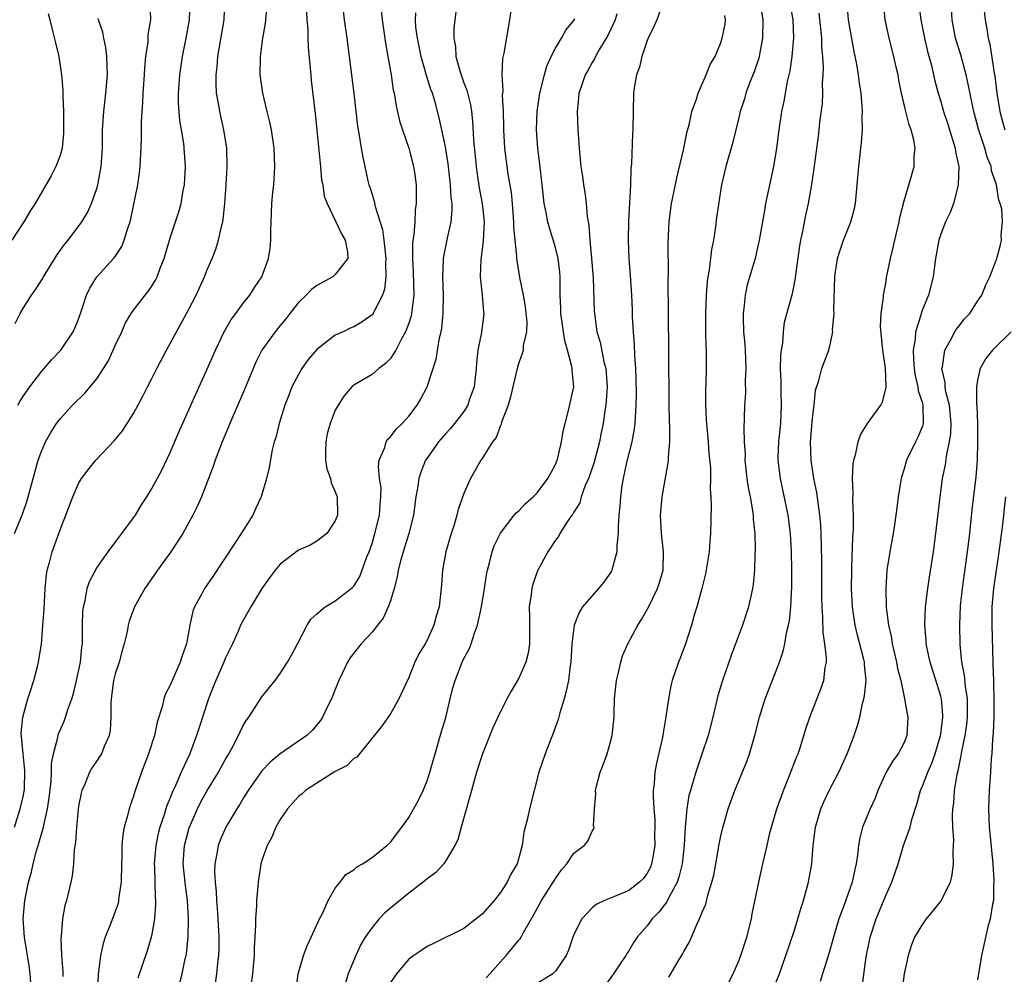
# Model space of a CAD drawing. Units: inches. Extents: x 2505000 to 2508000, y 1551000 to 1554000.
# Drawn here: x 2505749 to 2505856, y 1551583 to 1551687 of the extents above; entities that cross this region are included whole.
import ezdxf

# ---------------------------------------------------------------- set-up
doc = ezdxf.new("R2010")
doc.units = ezdxf.units.IN
doc.header["$MEASUREMENT"] = 0
doc.layers.add('LD25051551_2ft', color=95, linetype='Continuous')

msp = doc.modelspace()

# ---------------------------------------------------------------- linework, layer by layer
at = {"layer": 'LD25051551_2ft'}
for points, elevation in [([(2505796.55, 1551691), (2505796.01, 1551687), (2505795.92, 1551686.08), (2505795.92, 1551685), (2505796.09, 1551684.09), (2505796.15, 1551683), (2505796.56, 1551681.44), (2505797, 1551680.15), (2505797.32, 1551679.32), (2505797.72, 1551677.72), (2505797.84, 1551677), (2505797.96, 1551675.96), (2505798.06, 1551673.94), (2505798.34, 1551671), (2505798.42, 1551670.42), (2505798.68, 1551668.68), (2505799.02, 1551667), (2505799.23, 1551665), (2505799.12, 1551662.88), (2505798.86, 1551660.86), (2505798.8, 1551659), (2505799.02, 1551657), (2505799.17, 1551655.17), (2505799.2, 1551655), (2505798.92, 1551652.92), (2505798.53, 1551651), (2505798.39, 1551649.61), (2505798.34, 1551649), (2505798.12, 1551647), (2505797.64, 1551645.64), (2505797.44, 1551645), (2505797, 1551644.31), (2505796, 1551643), (2505795.54, 1551642.46), (2505795, 1551641.89), (2505794.24, 1551641), (2505793, 1551639.24), (2505792.84, 1551639), (2505792.31, 1551637.69), (2505792.09, 1551637), (2505791.95, 1551635.95), (2505791.79, 1551635), (2505791.52, 1551633), (2505791, 1551631), (2505790.39, 1551629), (2505790.14, 1551628.14), (2505789.84, 1551627), (2505789.73, 1551626.27), (2505789.4, 1551625), (2505789, 1551623.68), (2505788.77, 1551623), (2505788.22, 1551621.78), (2505787.59, 1551621), (2505787, 1551620.24), (2505785.81, 1551619), (2505784.58, 1551617.42), (2505784.34, 1551617), (2505783.76, 1551615.76), (2505783.38, 1551615), (2505783.26, 1551614.74), (2505782.57, 1551613), (2505782.13, 1551612.14), (2505781.6, 1551611), (2505781.37, 1551610.63), (2505781, 1551610.15), (2505780.46, 1551609.54), (2505779.88, 1551609), (2505779, 1551608.37), (2505777, 1551607), (2505775.91, 1551606.09), (2505775, 1551605.14), (2505773.5, 1551603), (2505773, 1551602.2), (2505772.55, 1551601.45), (2505772.26, 1551601), (2505771.06, 1551599), (2505770.43, 1551597.57), (2505770.21, 1551597), (2505770.08, 1551596.08), (2505769.85, 1551595), (2505769.83, 1551594.17), (2505769.89, 1551593), (2505770, 1551592), (2505770.05, 1551591), (2505770.13, 1551590.13), (2505770.2, 1551589), (2505770.3, 1551587), (2505770.3, 1551585.7), (2505770.28, 1551585), (2505770.17, 1551584.17), (2505770.05, 1551583), (2505769.74, 1551581)], 7610), ([(2505748.02, 1551599), (2505748.66, 1551601), (2505749, 1551602.47), (2505749.09, 1551602.91), (2505749.11, 1551603.1), (2505749.17, 1551605.17), (2505748.98, 1551607), (2505748.77, 1551609.23), (2505748.95, 1551611), (2505749.49, 1551613), (2505749.75, 1551613.75), (2505750.12, 1551615), (2505750.53, 1551616.53), (2505750.63, 1551617), (2505750.96, 1551619), (2505751, 1551619.42), (2505751.13, 1551621), (2505751.25, 1551622.75), (2505751.37, 1551625), (2505751.51, 1551626.49), (2505751.6, 1551627), (2505751.84, 1551627.84), (2505752.12, 1551629), (2505753, 1551631.41), (2505753.64, 1551633), (2505754.37, 1551635), (2505755, 1551636.45), (2505755.34, 1551637), (2505756.06, 1551637.94), (2505756.89, 1551639), (2505758.88, 1551641.12), (2505759.79, 1551642.21), (2505761, 1551644.08), (2505762.02, 1551645.98), (2505762.52, 1551647), (2505763, 1551647.92), (2505763.54, 1551649), (2505764.59, 1551651), (2505765, 1551651.73), (2505765.67, 1551653), (2505767, 1551655.4), (2505767.82, 1551657), (2505768.73, 1551659), (2505769, 1551659.68), (2505769.57, 1551661), (2505769.99, 1551662.01), (2505770.27, 1551663), (2505770.62, 1551664.62), (2505770.72, 1551665), (2505770.76, 1551665.24), (2505770.95, 1551667), (2505771.1, 1551669), (2505771.22, 1551671), (2505771.17, 1551673), (2505770.86, 1551675), (2505770.4, 1551677), (2505770.29, 1551677.71), (2505770.06, 1551679), (2505770.01, 1551680.01), (2505770.01, 1551681), (2505770.12, 1551681.88), (2505770.19, 1551683), (2505770.88, 1551687), (2505770.97, 1551689)], 7622), ([(2505748.04, 1551631), (2505748.89, 1551633.11), (2505749.4, 1551634.6), (2505750.62, 1551639), (2505751, 1551640.05), (2505751.41, 1551641), (2505751.97, 1551642.03), (2505752.61, 1551643), (2505753, 1551643.52), (2505754.36, 1551645), (2505755.7, 1551646.3), (2505757, 1551647.88), (2505757.74, 1551649), (2505758.22, 1551649.78), (2505758.79, 1551651), (2505759, 1551651.5), (2505759.71, 1551653), (2505760.1, 1551653.9), (2505760.75, 1551655), (2505761, 1551655.37), (2505762.28, 1551657), (2505762.61, 1551657.39), (2505763, 1551657.97), (2505763.39, 1551658.61), (2505763.59, 1551659), (2505763.92, 1551659.92), (2505764.34, 1551661), (2505765, 1551663.25), (2505765.94, 1551666.06), (2505766.19, 1551667), (2505766.41, 1551668.41), (2505766.54, 1551669), (2505766.65, 1551671), (2505766.49, 1551673.51), (2505766.24, 1551675), (2505766.04, 1551676.04), (2505765.91, 1551677.91), (2505765.9, 1551679), (2505765.96, 1551679.96), (2505766.04, 1551681), (2505766.34, 1551683), (2505766.75, 1551685), (2505767.11, 1551687), (2505767.16, 1551689)], 7624), ([(2505748.4, 1551645), (2505748.61, 1551645.39), (2505749, 1551646), (2505749.7, 1551647), (2505751, 1551648.72), (2505751.27, 1551649), (2505752.06, 1551649.94), (2505753.09, 1551651), (2505754.43, 1551653), (2505754.62, 1551653.38), (2505755, 1551654.37), (2505755.33, 1551655.33), (2505755.87, 1551657), (2505756.23, 1551657.77), (2505757.01, 1551658.99), (2505758.83, 1551661), (2505759, 1551661.22), (2505759.71, 1551662.29), (2505759.99, 1551663), (2505760.41, 1551664.41), (2505760.62, 1551665), (2505760.69, 1551665.31), (2505761.46, 1551669), (2505761.66, 1551670.34), (2505761.73, 1551671), (2505761.75, 1551671.75), (2505761.83, 1551673), (2505761.86, 1551674.14), (2505761.88, 1551675.88), (2505761.94, 1551677), (2505762.02, 1551677.98), (2505762.06, 1551679), (2505762.2, 1551681), (2505762.22, 1551681.78), (2505762.35, 1551683), (2505762.58, 1551684.58), (2505762.61, 1551685.39), (2505762.89, 1551687), (2505762.82, 1551689)], 7626), ([(2505749.88, 1551581), (2505749.75, 1551583), (2505749.67, 1551583.67), (2505749.1, 1551587), (2505748.97, 1551589), (2505749.16, 1551591), (2505749.56, 1551593), (2505749.87, 1551594.13), (2505750.05, 1551595), (2505750.43, 1551596.43), (2505750.61, 1551597), (2505751, 1551598.37), (2505751.16, 1551598.84), (2505751.21, 1551599.21), (2505751.63, 1551601), (2505751.81, 1551602.19), (2505752.01, 1551604.01), (2505752.06, 1551605), (2505752.07, 1551605.93), (2505752.28, 1551607), (2505752.76, 1551608.76), (2505752.79, 1551609), (2505752.83, 1551609.17), (2505753, 1551609.59), (2505753.44, 1551610.56), (2505753.6, 1551611), (2505753.84, 1551611.84), (2505754.26, 1551613), (2505754.44, 1551613.56), (2505754.79, 1551615), (2505755.21, 1551617), (2505755.37, 1551618.63), (2505755.43, 1551619), (2505755.45, 1551619.45), (2505755.45, 1551621), (2505755.49, 1551622.51), (2505755.53, 1551623), (2505755.72, 1551623.72), (2505755.95, 1551625), (2505756.21, 1551625.79), (2505757, 1551627.25), (2505758.25, 1551629), (2505759.41, 1551630.59), (2505759.74, 1551631), (2505761, 1551632.71), (2505761.2, 1551633), (2505761.87, 1551634.13), (2505762.44, 1551635), (2505763, 1551635.9), (2505764.07, 1551637.93), (2505765, 1551639.83), (2505765.95, 1551642.05), (2505767.79, 1551646.21), (2505769, 1551648.84), (2505769.94, 1551651), (2505770.89, 1551653), (2505771.66, 1551654.34), (2505772.17, 1551655), (2505773, 1551656.14), (2505773.69, 1551657), (2505774.19, 1551657.81), (2505774.97, 1551659), (2505775.73, 1551661), (2505775.88, 1551662.12), (2505775.98, 1551663), (2505775.96, 1551663.96), (2505776, 1551665), (2505776.06, 1551665.94), (2505776.09, 1551667), (2505776.19, 1551668.19), (2505776.28, 1551669), (2505776.33, 1551669.67), (2505776.41, 1551671), (2505776.35, 1551673), (2505776.03, 1551675), (2505775.85, 1551675.85), (2505775.56, 1551677), (2505775.08, 1551679), (2505774.81, 1551681), (2505774.83, 1551683), (2505775.09, 1551685), (2505775.38, 1551686.62), (2505775.6, 1551689)], 7620), ([(2505783.74, 1551689), (2505783.96, 1551687), (2505784.27, 1551685), (2505784.52, 1551683), (2505785.01, 1551678.99), (2505785.41, 1551675.41), (2505785.61, 1551674.39), (2505785.83, 1551673), (2505786.01, 1551672.01), (2505786.2, 1551671), (2505786.54, 1551669.46), (2505786.66, 1551669), (2505786.75, 1551668.75), (2505787, 1551667.95), (2505787.24, 1551667.24), (2505787.34, 1551666.66), (2505788.13, 1551664.13), (2505788.3, 1551663), (2505788.52, 1551661), (2505788.47, 1551660.47), (2505788.51, 1551659), (2505788.37, 1551657.63), (2505788.13, 1551657), (2505787.19, 1551655.19), (2505787.11, 1551655), (2505787, 1551654.86), (2505785.91, 1551654.09), (2505785, 1551653.55), (2505784.62, 1551653.38), (2505783.85, 1551653), (2505783, 1551652.62), (2505781, 1551651.06), (2505780.04, 1551649.96), (2505779.36, 1551649), (2505779, 1551648.36), (2505778.27, 1551647), (2505777.92, 1551646.08), (2505777.48, 1551645), (2505776.87, 1551643), (2505776.52, 1551641.48), (2505776.35, 1551641), (2505776.13, 1551640.13), (2505775.79, 1551638.21), (2505775.51, 1551637), (2505774.92, 1551635), (2505774.31, 1551633.69), (2505774, 1551633), (2505772.75, 1551631), (2505772.03, 1551629.97), (2505769.66, 1551626.34), (2505768.73, 1551625), (2505768.43, 1551624.43), (2505767.63, 1551623), (2505767.46, 1551622.54), (2505767.13, 1551621), (2505766.77, 1551619), (2505766.31, 1551617.69), (2505766.1, 1551617), (2505765.21, 1551615), (2505765, 1551614.47), (2505764.48, 1551613.52), (2505764.31, 1551613), (2505764.11, 1551612.11), (2505763.57, 1551610.43), (2505763.28, 1551609), (2505762.63, 1551607), (2505761.88, 1551605), (2505761.13, 1551602.87), (2505761, 1551602.38), (2505760.63, 1551601.37), (2505760.51, 1551601), (2505760.38, 1551600.38), (2505759.98, 1551599), (2505759.82, 1551598.18), (2505759.73, 1551597), (2505759.73, 1551595.73), (2505759.69, 1551595), (2505759.65, 1551593), (2505759.41, 1551591.41), (2505759.37, 1551591), (2505759.31, 1551590.69), (2505759, 1551589.79), (2505758.53, 1551588.53), (2505757.92, 1551587), (2505757.69, 1551586.31), (2505757.4, 1551585), (2505757.19, 1551583.19), (2505757.15, 1551583), (2505757.09, 1551581)], 7616), ([(2505787.89, 1551689), (2505788.1, 1551687), (2505788.46, 1551684.46), (2505788.74, 1551683), (2505789.08, 1551681), (2505789.32, 1551679.32), (2505789.4, 1551679), (2505789.63, 1551677.63), (2505790.01, 1551676.01), (2505790.31, 1551675), (2505791, 1551673), (2505791.53, 1551671), (2505791.63, 1551670.37), (2505791.8, 1551669), (2505791.83, 1551667.83), (2505791.82, 1551667), (2505791.7, 1551666.3), (2505791.65, 1551665), (2505791.57, 1551663.57), (2505791.46, 1551663), (2505791.41, 1551662.59), (2505791.4, 1551661), (2505791.49, 1551659.49), (2505791.55, 1551657), (2505791.33, 1551655.33), (2505791.31, 1551655), (2505791.27, 1551654.73), (2505791, 1551653.92), (2505790.66, 1551653), (2505790.22, 1551652.22), (2505789.61, 1551651), (2505789, 1551650.07), (2505788.47, 1551649.53), (2505787.74, 1551649), (2505787, 1551648.35), (2505785, 1551647.18), (2505784.79, 1551647), (2505783.97, 1551646.03), (2505783.3, 1551645), (2505783, 1551644.47), (2505782.43, 1551643), (2505782.12, 1551641.88), (2505781.95, 1551641), (2505781.93, 1551639.93), (2505781.94, 1551639), (2505782.07, 1551638.07), (2505782.46, 1551637), (2505782.54, 1551636.54), (2505783, 1551635.54), (2505783.19, 1551635), (2505783.22, 1551633), (2505783, 1551632.4), (2505782.06, 1551631), (2505781, 1551630.17), (2505780.25, 1551629.75), (2505779, 1551629.18), (2505777, 1551627.66), (2505776.43, 1551627), (2505775.82, 1551626.18), (2505775, 1551625.01), (2505773.8, 1551623), (2505773, 1551621.61), (2505772.68, 1551621), (2505772.44, 1551620.44), (2505771.78, 1551619), (2505771, 1551617.37), (2505770.85, 1551617), (2505769.97, 1551615), (2505769.69, 1551614.31), (2505769.16, 1551613), (2505768.14, 1551609.86), (2505767.88, 1551609), (2505767.22, 1551607.22), (2505767.13, 1551607), (2505766.21, 1551605), (2505765.63, 1551603.63), (2505765.22, 1551602.78), (2505765, 1551602.19), (2505764.64, 1551601.36), (2505764.34, 1551600.34), (2505763.86, 1551599), (2505763.68, 1551598.32), (2505763.42, 1551597), (2505763.26, 1551595), (2505763.28, 1551594.72), (2505763.35, 1551591.35), (2505763.39, 1551591), (2505763.4, 1551590.6), (2505763.29, 1551589), (2505763, 1551587.33), (2505762.93, 1551587), (2505762.49, 1551585.51), (2505761.46, 1551582.54)], 7614), ([(2505802.27, 1551689), (2505802, 1551687), (2505801.36, 1551683.36), (2505801.22, 1551682.78), (2505801.14, 1551681), (2505801.25, 1551679.25), (2505801.2, 1551678.8), (2505801.3, 1551677), (2505801.34, 1551675.34), (2505801.34, 1551675), (2505801.44, 1551673), (2505801.61, 1551671.61), (2505801.82, 1551670.18), (2505802.17, 1551668.17), (2505802.27, 1551667), (2505802.42, 1551665), (2505802.42, 1551664.42), (2505802.76, 1551661.24), (2505802.76, 1551661), (2505802.77, 1551660.77), (2505803.07, 1551658.93), (2505803.48, 1551657), (2505803.7, 1551655.7), (2505803.78, 1551655), (2505803.87, 1551654.13), (2505803.83, 1551653), (2505803.49, 1551651.49), (2505803.46, 1551651), (2505803.38, 1551650.62), (2505803, 1551649.63), (2505802.85, 1551649.15), (2505802.35, 1551647), (2505802.11, 1551645.89), (2505801.85, 1551645), (2505801.13, 1551643.13), (2505801.08, 1551642.92), (2505801, 1551642.78), (2505800.53, 1551641.47), (2505800.15, 1551641), (2505799, 1551639.2), (2505798.86, 1551639), (2505797.73, 1551637), (2505797, 1551635.37), (2505796.39, 1551633.61), (2505796.25, 1551633), (2505795.94, 1551631.94), (2505795.64, 1551631), (2505795.06, 1551629), (2505794.69, 1551627), (2505794.59, 1551625.41), (2505794.32, 1551623), (2505794, 1551622), (2505793.73, 1551621), (2505793, 1551619.4), (2505792.78, 1551619), (2505792.11, 1551617.89), (2505791.67, 1551617), (2505791, 1551615.3), (2505790.71, 1551614.71), (2505789.94, 1551613), (2505789, 1551611.37), (2505788.04, 1551609.96), (2505785.36, 1551606.64), (2505785, 1551606.47), (2505784.29, 1551605.71), (2505783, 1551605.07), (2505781, 1551603.81), (2505779.76, 1551603), (2505779.37, 1551602.63), (2505779, 1551602.35), (2505777.78, 1551601), (2505777, 1551599.83), (2505776.51, 1551599), (2505776.08, 1551597.92), (2505775.56, 1551597), (2505775, 1551595.36), (2505774.89, 1551595), (2505774.59, 1551593), (2505774.57, 1551592.57), (2505774.42, 1551591), (2505774.42, 1551590.42), (2505774.28, 1551589), (2505774.31, 1551588.31), (2505774.15, 1551585.85), (2505774.15, 1551585), (2505773.96, 1551583), (2505773.78, 1551581.78)], 7608), ([(2505818.78, 1551689), (2505818.04, 1551687), (2505817.72, 1551686.28), (2505817.1, 1551685), (2505817, 1551684.75), (2505816.42, 1551683), (2505816.15, 1551681.85), (2505815.83, 1551681), (2505815.58, 1551679.58), (2505815.5, 1551679), (2505815.46, 1551677), (2505815.44, 1551675), (2505815.41, 1551674.59), (2505815.29, 1551671.29), (2505815.22, 1551670.78), (2505815.19, 1551669), (2505814.96, 1551665.04), (2505814.93, 1551663), (2505815.01, 1551661), (2505815.15, 1551659.15), (2505815.28, 1551657), (2505815.35, 1551655.35), (2505815.37, 1551654.63), (2505815.45, 1551653), (2505815.57, 1551651.57), (2505815.6, 1551650.4), (2505815.71, 1551649), (2505815.76, 1551647.76), (2505815.78, 1551646.22), (2505815.77, 1551645), (2505815.67, 1551643.67), (2505815.65, 1551643), (2505815.59, 1551642.41), (2505815.31, 1551641), (2505814.75, 1551638.75), (2505814.37, 1551637), (2505814.24, 1551636.24), (2505814.07, 1551635), (2505814.01, 1551633.99), (2505813.91, 1551633), (2505813.83, 1551631.83), (2505813.83, 1551631), (2505813.69, 1551629.69), (2505813.68, 1551629), (2505813.16, 1551627.16), (2505813.13, 1551627), (2505813.09, 1551626.91), (2505812.28, 1551625.72), (2505811.69, 1551625), (2505809.96, 1551623), (2505809.59, 1551622.41), (2505809.02, 1551621), (2505808.78, 1551619), (2505808.67, 1551617), (2505808.6, 1551616.6), (2505808.41, 1551615), (2505808.18, 1551613.82), (2505807.95, 1551613), (2505807.47, 1551611.47), (2505807.28, 1551610.72), (2505806.75, 1551609.25), (2505805.87, 1551607), (2505805.19, 1551605), (2505804.18, 1551601), (2505803.96, 1551599.96), (2505803.56, 1551598.44), (2505803.38, 1551597), (2505802.84, 1551595), (2505802.13, 1551593.87), (2505801.74, 1551593), (2505801, 1551591.88), (2505800.31, 1551591), (2505799, 1551589.51), (2505797, 1551587.94), (2505793.7, 1551586.3), (2505793, 1551585.99), (2505792.42, 1551585.58), (2505791.55, 1551585), (2505791, 1551584.6), (2505789.66, 1551583), (2505789, 1551582.08)], 7602), ([(2505829.27, 1551689), (2505829.6, 1551687), (2505829.56, 1551685), (2505829.16, 1551682.84), (2505828.66, 1551681.34), (2505828.2, 1551680.2), (2505827.76, 1551679), (2505827.6, 1551678.4), (2505827.14, 1551677), (2505827, 1551676.36), (2505826.33, 1551673.67), (2505825.57, 1551671), (2505825.1, 1551669), (2505824.56, 1551665.44), (2505824.45, 1551664.45), (2505824.22, 1551663), (2505824.02, 1551661.98), (2505823.75, 1551659.75), (2505823.61, 1551659), (2505823.53, 1551658.47), (2505823.42, 1551657), (2505823.34, 1551655), (2505823.35, 1551653), (2505823.39, 1551651.39), (2505823.41, 1551651), (2505823.43, 1551649), (2505823.4, 1551647.4), (2505823.36, 1551646.64), (2505823.35, 1551645), (2505823.44, 1551643.44), (2505823.45, 1551643), (2505823.64, 1551641), (2505823.73, 1551639.73), (2505823.88, 1551638.12), (2505823.89, 1551637), (2505823.86, 1551635.86), (2505823.93, 1551635), (2505823.98, 1551634.02), (2505823.9, 1551631), (2505823.82, 1551630.18), (2505823.74, 1551629), (2505823.37, 1551626.63), (2505822.95, 1551625), (2505822.41, 1551623), (2505822.12, 1551622.12), (2505821.81, 1551621), (2505821.16, 1551619), (2505820.58, 1551617.42), (2505820.41, 1551617), (2505819.73, 1551615), (2505819.58, 1551614.42), (2505819.31, 1551613), (2505819.03, 1551611.03), (2505818.72, 1551609.28), (2505818.69, 1551609), (2505818.62, 1551608.62), (2505818.01, 1551605.99), (2505817.83, 1551605), (2505817.76, 1551603.76), (2505817.66, 1551603), (2505817.63, 1551602.37), (2505817.71, 1551601), (2505817.82, 1551599.82), (2505817.83, 1551599), (2505817.81, 1551598.19), (2505817.82, 1551597), (2505817.56, 1551595.56), (2505817.48, 1551595), (2505817.35, 1551594.65), (2505817, 1551594), (2505816.58, 1551593.42), (2505816.17, 1551593), (2505815, 1551592.1), (2505813.43, 1551591.43), (2505812.33, 1551591), (2505811.43, 1551590.57), (2505811, 1551590.19), (2505809.88, 1551589), (2505809, 1551587.29), (2505808.88, 1551587), (2505808.42, 1551585.58), (2505808.16, 1551585), (2505807, 1551583.29), (2505806.7, 1551583), (2505805, 1551581.94)], 7598), ([(2505832.52, 1551689), (2505832.89, 1551687), (2505832.95, 1551685.05), (2505832.78, 1551683), (2505832.56, 1551681.44), (2505832.27, 1551680.27), (2505831.88, 1551678.12), (2505831.65, 1551677), (2505831.35, 1551675), (2505831.09, 1551673), (2505830.75, 1551671), (2505829.91, 1551667), (2505829.77, 1551666.23), (2505829.22, 1551663), (2505829, 1551662), (2505828.77, 1551661), (2505827.9, 1551658.1), (2505827.66, 1551657), (2505827.52, 1551655.52), (2505827.44, 1551655), (2505827.44, 1551654.56), (2505827.51, 1551653), (2505827.64, 1551651.64), (2505827.69, 1551651), (2505827.76, 1551649), (2505827.69, 1551647.69), (2505827.7, 1551646.3), (2505827.62, 1551645), (2505827.58, 1551643.58), (2505827.52, 1551642.48), (2505827.56, 1551641), (2505827.66, 1551639.66), (2505827.65, 1551639), (2505827.87, 1551637), (2505828.01, 1551636.01), (2505828.22, 1551635), (2505828.49, 1551633.51), (2505828.55, 1551633), (2505828.56, 1551632.56), (2505828.72, 1551631), (2505828.76, 1551629.24), (2505828.72, 1551628.72), (2505828.68, 1551627), (2505828.54, 1551625.46), (2505828.48, 1551625), (2505828.04, 1551623), (2505827.38, 1551621), (2505826.17, 1551617.83), (2505825.19, 1551615), (2505824.7, 1551613.3), (2505824.16, 1551611), (2505823.63, 1551609), (2505822.96, 1551606.96), (2505822.29, 1551605), (2505822.02, 1551604.02), (2505821.7, 1551603), (2505821.55, 1551602.45), (2505821.31, 1551601), (2505821.12, 1551599), (2505821.01, 1551597.01), (2505820.8, 1551595), (2505820.45, 1551593.55), (2505820.26, 1551593), (2505819.39, 1551591.39), (2505819.14, 1551590.86), (2505818.27, 1551589.73), (2505817.53, 1551589), (2505817, 1551588.26), (2505815.91, 1551587), (2505815.55, 1551586.45), (2505815, 1551585.52), (2505814.78, 1551585.22), (2505814.66, 1551585), (2505813.98, 1551583.98), (2505813.31, 1551583), (2505812.33, 1551581.67)], 7596), ([(2505825.9, 1551582.1), (2505826.36, 1551583), (2505827, 1551584.43), (2505827.22, 1551585), (2505827.86, 1551587), (2505828.36, 1551589), (2505828.45, 1551589.55), (2505829.16, 1551593), (2505829.62, 1551595), (2505829.78, 1551595.78), (2505830.08, 1551597), (2505830.38, 1551598.38), (2505830.54, 1551599), (2505831.13, 1551601), (2505831.62, 1551602.38), (2505831.86, 1551603), (2505832.45, 1551604.45), (2505833.3, 1551606.7), (2505833.44, 1551607), (2505833.66, 1551607.66), (2505834.3, 1551609.7), (2505834.72, 1551611), (2505835.94, 1551614.06), (2505836.26, 1551615), (2505836.41, 1551616.41), (2505836.54, 1551617), (2505836.56, 1551617.44), (2505836.37, 1551619), (2505836.18, 1551620.18), (2505836.16, 1551621.84), (2505836.06, 1551623), (2505836.04, 1551624.04), (2505836.05, 1551628.05), (2505835.97, 1551631), (2505835.92, 1551631.92), (2505835.83, 1551633), (2505835.62, 1551634.38), (2505835.49, 1551635.49), (2505835.17, 1551637), (2505834.88, 1551639), (2505834.81, 1551641), (2505835, 1551643.58), (2505835.19, 1551645), (2505835.36, 1551646.64), (2505835.7, 1551647.7), (2505836.02, 1551649), (2505836.78, 1551651), (2505837, 1551651.93), (2505837.23, 1551653), (2505837.21, 1551653.21), (2505837.37, 1551655), (2505837.35, 1551655.35), (2505837.45, 1551659), (2505837.54, 1551659.54), (2505837.73, 1551661), (2505838.11, 1551662.11), (2505838.39, 1551663), (2505839.2, 1551665), (2505839.58, 1551666.42), (2505839.69, 1551667), (2505840.07, 1551671), (2505840.37, 1551673.63), (2505840.46, 1551675), (2505840.43, 1551676.43), (2505840.45, 1551677), (2505840.42, 1551677.58), (2505840.31, 1551679), (2505840.13, 1551680.13), (2505840.04, 1551681), (2505839.84, 1551682.16), (2505839.55, 1551683.55), (2505838.95, 1551687), (2505838.79, 1551688.79)], 7592), ([(2505830.6, 1551581), (2505831.42, 1551583), (2505832.12, 1551585), (2505833, 1551587.67), (2505833.42, 1551589), (2505833.77, 1551590.23), (2505834.02, 1551591), (2505834.57, 1551593), (2505834.93, 1551595), (2505835.1, 1551597), (2505835.35, 1551599), (2505835.93, 1551601), (2505836.25, 1551601.75), (2505836.83, 1551603), (2505837.87, 1551605), (2505838.8, 1551607), (2505839.57, 1551609), (2505839.93, 1551610.07), (2505840.18, 1551611), (2505840.48, 1551612.48), (2505840.63, 1551613), (2505840.7, 1551613.3), (2505840.86, 1551615), (2505840.68, 1551616.68), (2505840.68, 1551617), (2505840.59, 1551617.41), (2505839.93, 1551619.93), (2505839.68, 1551621), (2505839.37, 1551623), (2505839.27, 1551625), (2505839.29, 1551627), (2505839.31, 1551627.31), (2505839.41, 1551630.59), (2505839.48, 1551631.48), (2505839.49, 1551633), (2505839.42, 1551634.58), (2505839.46, 1551635.46), (2505839.38, 1551637), (2505839.45, 1551638.55), (2505839.52, 1551639), (2505839.74, 1551639.74), (2505839.99, 1551641), (2505840.24, 1551641.76), (2505841.01, 1551642.99), (2505842.45, 1551645), (2505842.65, 1551645.35), (2505843.06, 1551646.94), (2505843.04, 1551647.04), (2505842.98, 1551649.02), (2505842.68, 1551651), (2505842.44, 1551653.56), (2505842.51, 1551655), (2505842.77, 1551656.77), (2505842.77, 1551657), (2505842.79, 1551657.21), (2505843, 1551658.25), (2505843.1, 1551658.9), (2505843.51, 1551661), (2505843.81, 1551662.19), (2505843.98, 1551663), (2505844.46, 1551665), (2505844.54, 1551665.46), (2505845, 1551667.28), (2505845.74, 1551669.74), (2505846.1, 1551671), (2505846.11, 1551672.11), (2505846.22, 1551673), (2505846.08, 1551673.92), (2505845.78, 1551675), (2505845.55, 1551675.55), (2505845.19, 1551677), (2505845.15, 1551677.15), (2505844.72, 1551679), (2505844.43, 1551680.43), (2505844.34, 1551681), (2505844.14, 1551681.86), (2505843.88, 1551683), (2505843.36, 1551685), (2505842.94, 1551687), (2505842.75, 1551689)], 7590), ([(2505846.58, 1551689), (2505846.81, 1551687), (2505847.21, 1551685), (2505847.55, 1551683.55), (2505847.98, 1551682.02), (2505848.35, 1551680.35), (2505848.71, 1551679), (2505849, 1551678.09), (2505849.31, 1551677), (2505849.73, 1551675.73), (2505850.4, 1551673.6), (2505850.57, 1551673), (2505850.6, 1551672.6), (2505850.95, 1551671), (2505850.9, 1551669), (2505850.85, 1551668.85), (2505850.37, 1551667), (2505850.01, 1551665.99), (2505849.53, 1551665), (2505849, 1551663.64), (2505848.79, 1551663), (2505848.42, 1551661), (2505848.16, 1551659), (2505847.65, 1551657), (2505847, 1551655.42), (2505846.85, 1551655), (2505846.81, 1551654.81), (2505846.24, 1551653), (2505846.2, 1551652.2), (2505845.99, 1551651), (2505846.01, 1551649.99), (2505846.1, 1551649), (2505846.22, 1551648.22), (2505846.51, 1551647), (2505846.55, 1551646.55), (2505847, 1551645.22), (2505847.06, 1551645), (2505847.09, 1551643), (2505847, 1551642.7), (2505846.5, 1551641.5), (2505846.24, 1551641), (2505845.27, 1551639), (2505845, 1551638.05), (2505844.74, 1551637.26), (2505844.68, 1551637), (2505844.36, 1551635), (2505844.2, 1551633.8), (2505844.11, 1551633), (2505843.95, 1551631.95), (2505843.8, 1551631), (2505843.43, 1551629), (2505843.12, 1551627), (2505843, 1551625), (2505843.06, 1551622.93), (2505843.31, 1551621), (2505843.62, 1551619.62), (2505843.71, 1551619), (2505844.19, 1551617), (2505844.3, 1551616.3), (2505844.64, 1551615), (2505845.06, 1551613), (2505845.34, 1551611.34), (2505845.41, 1551611), (2505845.31, 1551609), (2505845, 1551608.23), (2505844.35, 1551607), (2505843.76, 1551606.24), (2505843.06, 1551605), (2505842.15, 1551603), (2505841.83, 1551602.17), (2505841.29, 1551601), (2505840.47, 1551599), (2505840.17, 1551597.83), (2505840.04, 1551597), (2505839.93, 1551595.93), (2505839.78, 1551595), (2505839.62, 1551594.38), (2505839.33, 1551593), (2505838.42, 1551590.42), (2505837.89, 1551589), (2505837.29, 1551587), (2505836.8, 1551585.2), (2505836.12, 1551583), (2505835.84, 1551582.17)], 7588), ([(2505853.63, 1551689), (2505853.84, 1551687), (2505854.03, 1551686.03), (2505854.15, 1551685), (2505854.34, 1551684.34), (2505854.81, 1551681.19), (2505854.88, 1551680.88), (2505855.11, 1551679), (2505855.45, 1551677), (2505855.77, 1551675.77), (2505855.99, 1551675)], 7584), ([(2505751.7, 1551687.7), (2505751.86, 1551687), (2505752.18, 1551685.82), (2505752.48, 1551684.48), (2505752.85, 1551683), (2505753.16, 1551681), (2505753.31, 1551679.31), (2505753.28, 1551678.72), (2505753.37, 1551677), (2505753.38, 1551675), (2505753.38, 1551674.62), (2505753.21, 1551673), (2505753, 1551672.23), (2505752.55, 1551671), (2505752.02, 1551669.98), (2505750.29, 1551667), (2505749.77, 1551666.23), (2505749.06, 1551665), (2505747.74, 1551663)], 7630), ([(2505779.85, 1551687.85), (2505779.91, 1551687), (2505780, 1551686), (2505780, 1551685), (2505780.03, 1551684.03), (2505780.27, 1551681.73), (2505780.32, 1551681), (2505780.38, 1551680.38), (2505780.81, 1551676.81), (2505781.33, 1551671.33), (2505781.37, 1551671), (2505781.51, 1551669.51), (2505781.63, 1551669), (2505781.79, 1551667.79), (2505782.1, 1551667), (2505783.05, 1551665), (2505783.66, 1551663.66), (2505784.09, 1551663), (2505784.33, 1551661.67), (2505784.38, 1551661), (2505783, 1551659.26), (2505782.71, 1551659), (2505781, 1551658.03), (2505780.41, 1551657.59), (2505779.83, 1551657), (2505779, 1551656.2), (2505778.05, 1551655), (2505777.6, 1551654.4), (2505777, 1551653.69), (2505776.45, 1551653), (2505775, 1551651), (2505774.32, 1551649.68), (2505773, 1551646.45), (2505771.49, 1551643), (2505771.36, 1551642.64), (2505770.65, 1551641), (2505769.89, 1551639), (2505769.68, 1551638.32), (2505769.16, 1551637), (2505768.41, 1551635), (2505767.99, 1551634.01), (2505767.48, 1551633), (2505766.36, 1551631), (2505765.07, 1551629), (2505763.62, 1551627), (2505762.24, 1551625), (2505761.11, 1551623), (2505760.54, 1551621.46), (2505760.43, 1551621), (2505760.3, 1551620.3), (2505759.99, 1551619), (2505759.76, 1551618.24), (2505759.42, 1551617), (2505759, 1551615.7), (2505758.83, 1551615), (2505758.55, 1551613), (2505758.51, 1551612.51), (2505758.53, 1551611), (2505758.46, 1551609.54), (2505758.35, 1551609), (2505757.81, 1551607.81), (2505757.5, 1551607), (2505757, 1551606.22), (2505756.51, 1551605.49), (2505756.22, 1551605), (2505755.68, 1551603.68), (2505755.37, 1551603), (2505755.29, 1551602.71), (2505755, 1551601.28), (2505754.95, 1551600.95), (2505754.78, 1551599), (2505754.68, 1551597.32), (2505754.53, 1551596.53), (2505754.46, 1551595), (2505754.32, 1551593.68), (2505754.17, 1551593), (2505753.69, 1551591), (2505753.53, 1551590.47), (2505753.25, 1551589), (2505753.11, 1551587.11), (2505753.08, 1551586.92), (2505753.15, 1551585), (2505753.28, 1551583.28), (2505753.28, 1551582.72)], 7618), ([(2505766.04, 1551582.04), (2505766.31, 1551583), (2505766.64, 1551584.64), (2505766.73, 1551585), (2505766.77, 1551585.23), (2505766.97, 1551587), (2505767, 1551589.05), (2505766.87, 1551591), (2505766.65, 1551592.65), (2505766.42, 1551595), (2505766.55, 1551597), (2505767.06, 1551598.94), (2505767.98, 1551601), (2505768.32, 1551601.68), (2505769, 1551602.93), (2505770.27, 1551605), (2505771, 1551606.35), (2505771.39, 1551607), (2505771.86, 1551607.86), (2505772.44, 1551609), (2505772.61, 1551609.39), (2505773, 1551610.15), (2505773.32, 1551610.68), (2505773.56, 1551611), (2505775, 1551613.22), (2505776.44, 1551615), (2505777, 1551615.75), (2505777.8, 1551617), (2505778.24, 1551617.76), (2505778.87, 1551619), (2505779.93, 1551621), (2505780.33, 1551621.67), (2505781, 1551622.27), (2505781.9, 1551623), (2505783, 1551623.67), (2505784.88, 1551625.12), (2505785, 1551625.26), (2505785.66, 1551626.34), (2505786.45, 1551628.45), (2505786.68, 1551629), (2505787, 1551629.92), (2505787.32, 1551631), (2505787.8, 1551633), (2505787.87, 1551634.13), (2505787.96, 1551635), (2505787.98, 1551635.98), (2505787.83, 1551637), (2505787.69, 1551638.31), (2505787.79, 1551639), (2505788.39, 1551640.39), (2505788.55, 1551641), (2505788.72, 1551641.28), (2505789, 1551641.54), (2505789.62, 1551642.38), (2505790.27, 1551643), (2505791, 1551643.8), (2505791.93, 1551645), (2505792.31, 1551645.69), (2505793.01, 1551647), (2505793.99, 1551650.01), (2505794.35, 1551652.35), (2505794.52, 1551653), (2505794.6, 1551653.4), (2505794.75, 1551655), (2505794.78, 1551657), (2505794.72, 1551659), (2505794.79, 1551660.79), (2505794.79, 1551661), (2505794.81, 1551661.19), (2505795.21, 1551663.21), (2505795.61, 1551665), (2505795.74, 1551666.26), (2505795.72, 1551667), (2505795.63, 1551667.63), (2505795.57, 1551669), (2505795.3, 1551671.3), (2505795, 1551673.15), (2505794.61, 1551675), (2505794.33, 1551676.33), (2505793.84, 1551678.16), (2505793.59, 1551679), (2505793.42, 1551679.42), (2505792.94, 1551680.94), (2505792.34, 1551683), (2505791.94, 1551685), (2505791.79, 1551686.21), (2505791.74, 1551687), (2505791.78, 1551687.78)], 7612), ([(2505813.67, 1551687.67), (2505813.49, 1551687), (2505813, 1551685.91), (2505812.7, 1551685.3), (2505811.79, 1551683.79), (2505811.35, 1551683), (2505811.25, 1551682.75), (2505811, 1551682.35), (2505810.52, 1551681.48), (2505810.22, 1551681), (2505809.82, 1551679.82), (2505809.56, 1551679), (2505809.52, 1551678.48), (2505809.36, 1551677), (2505809.43, 1551675), (2505809.46, 1551674.54), (2505809.58, 1551673), (2505809.77, 1551671), (2505809.93, 1551669.93), (2505810.04, 1551669), (2505810.2, 1551668.2), (2505810.34, 1551667), (2505810.45, 1551665.55), (2505810.63, 1551664.63), (2505810.74, 1551663), (2505810.94, 1551661), (2505811.11, 1551658.89), (2505811.23, 1551655.23), (2505811.28, 1551654.72), (2505811.52, 1551653), (2505811.86, 1551651.86), (2505812.27, 1551649.73), (2505812.47, 1551649), (2505812.62, 1551647), (2505812.54, 1551645.46), (2505812.49, 1551645), (2505812.38, 1551644.38), (2505812.19, 1551643), (2505811.99, 1551642.01), (2505811.8, 1551641), (2505811.22, 1551638.78), (2505810.7, 1551637.3), (2505810.59, 1551637), (2505810.24, 1551636.24), (2505809.79, 1551635), (2505809.64, 1551634.36), (2505809, 1551633.32), (2505808.89, 1551633.11), (2505808.79, 1551633), (2505808.29, 1551632.29), (2505807.49, 1551631), (2505807.31, 1551630.69), (2505807, 1551630.28), (2505806.18, 1551629), (2505805.05, 1551626.95), (2505805, 1551626.82), (2505804.53, 1551625.47), (2505804.42, 1551625), (2505804.35, 1551624.35), (2505804.14, 1551623), (2505804.15, 1551621.85), (2505804.17, 1551621), (2505804.16, 1551620.16), (2505804.18, 1551619), (2505804.02, 1551617.98), (2505803.76, 1551617), (2505803, 1551615.23), (2505802.16, 1551613.84), (2505801.68, 1551613), (2505800.71, 1551611), (2505800.18, 1551609.82), (2505799.05, 1551607), (2505798.4, 1551605), (2505797.84, 1551603), (2505797.67, 1551602.33), (2505796.71, 1551599), (2505796.37, 1551597.63), (2505796.04, 1551597), (2505795, 1551595.28), (2505794.81, 1551595), (2505793.96, 1551594.04), (2505793, 1551593.38), (2505792.81, 1551593.19), (2505792.58, 1551593), (2505791, 1551591.81), (2505789, 1551590.17), (2505788.37, 1551589.63), (2505787.78, 1551589), (2505787, 1551588.08), (2505786.25, 1551587), (2505785.79, 1551586.21), (2505785.23, 1551585), (2505784.4, 1551583), (2505784.07, 1551581.93)], 7604), ([(2505819.34, 1551582.66), (2505819.56, 1551583), (2505820.38, 1551584.38), (2505820.86, 1551585.14), (2505821, 1551585.45), (2505821.57, 1551586.43), (2505821.83, 1551587), (2505822.4, 1551588.4), (2505822.71, 1551589), (2505823, 1551589.75), (2505823.38, 1551590.62), (2505823.6, 1551591.6), (2505824.06, 1551593), (2505824.25, 1551593.75), (2505824.49, 1551595), (2505824.86, 1551597.14), (2505825, 1551597.86), (2505825.2, 1551598.8), (2505825.82, 1551601), (2505826.55, 1551603), (2505827.85, 1551606.15), (2505828.15, 1551607), (2505828.74, 1551609), (2505829.23, 1551611), (2505829.86, 1551613), (2505831, 1551615.86), (2505831.43, 1551617), (2505831.83, 1551618.17), (2505832.01, 1551619), (2505832.2, 1551620.2), (2505832.4, 1551621), (2505832.5, 1551621.5), (2505832.64, 1551623), (2505832.77, 1551625.23), (2505832.78, 1551627), (2505832.73, 1551629), (2505832.6, 1551631), (2505832.35, 1551633), (2505831.51, 1551637), (2505831.29, 1551639), (2505831.29, 1551639.29), (2505831.35, 1551641), (2505831.55, 1551643), (2505831.65, 1551645), (2505831.6, 1551646.41), (2505831.6, 1551647.6), (2505831.54, 1551649), (2505831.56, 1551650.44), (2505831.63, 1551651), (2505831.77, 1551651.77), (2505831.84, 1551653), (2505831.97, 1551654.03), (2505832.84, 1551657.16), (2505833.16, 1551658.84), (2505833.19, 1551659.19), (2505833.62, 1551662.38), (2505833.74, 1551663), (2505833.97, 1551663.97), (2505834.3, 1551665.7), (2505834.59, 1551667), (2505834.95, 1551669.05), (2505835.21, 1551670.79), (2505835.68, 1551674.32), (2505835.76, 1551675), (2505835.83, 1551675.83), (2505836.11, 1551677.89), (2505836.14, 1551679), (2505836.11, 1551680.11), (2505836.18, 1551681), (2505836.21, 1551681.79), (2505836.14, 1551683), (2505836.03, 1551684.03), (2505836.03, 1551685), (2505835.93, 1551686.07), (2505835.73, 1551687.73)], 7594), ([(2505840.43, 1551581.57), (2505840.86, 1551584.86), (2505841.3, 1551587), (2505841.95, 1551589), (2505843, 1551591.56), (2505843.67, 1551593), (2505844.34, 1551595), (2505844.94, 1551597), (2505845.65, 1551599), (2505845.85, 1551599.85), (2505846.41, 1551601.6), (2505846.78, 1551603), (2505847, 1551603.46), (2505847.58, 1551605), (2505848.03, 1551605.97), (2505848.39, 1551607), (2505848.98, 1551609), (2505849, 1551609.15), (2505849.22, 1551611), (2505849.21, 1551611.21), (2505849.07, 1551613), (2505849, 1551613.27), (2505847.85, 1551617), (2505847.52, 1551618.48), (2505847.42, 1551619), (2505847.4, 1551619.4), (2505847.25, 1551621), (2505847.34, 1551623), (2505847.58, 1551625), (2505847.76, 1551626.24), (2505848.2, 1551629), (2505848.47, 1551631), (2505848.92, 1551635), (2505849.2, 1551637), (2505849.5, 1551638.5), (2505849.65, 1551639.65), (2505849.95, 1551641), (2505850.09, 1551641.91), (2505850.13, 1551643), (2505849.94, 1551645), (2505849.56, 1551646.44), (2505849.47, 1551647), (2505849.46, 1551647.46), (2505849.13, 1551649), (2505849.18, 1551649.18), (2505849.45, 1551651), (2505850.07, 1551652.07), (2505850.54, 1551653), (2505850.72, 1551653.28), (2505851, 1551653.66), (2505851.6, 1551654.4), (2505852.16, 1551655), (2505853, 1551656.33), (2505853.46, 1551657), (2505853.9, 1551658.1), (2505854.34, 1551659), (2505855, 1551660.71), (2505855.1, 1551661), (2505855.51, 1551662.49), (2505855.61, 1551663), (2505855.58, 1551663.58), (2505855.73, 1551665), (2505855.64, 1551666.36), (2505855.48, 1551667), (2505855.33, 1551667.33), (2505855.06, 1551669), (2505855, 1551669.22), (2505854.54, 1551670.54), (2505854.48, 1551671), (2505854.05, 1551672.05), (2505853.79, 1551673), (2505853.1, 1551675.1), (2505852.6, 1551677), (2505852.49, 1551677.51), (2505852, 1551680), (2505851.78, 1551681), (2505851.17, 1551683.17), (2505850.62, 1551685), (2505850.25, 1551687), (2505850.16, 1551688.16)], 7586), ([(2505748.09, 1551653.91), (2505748.65, 1551655), (2505749, 1551655.62), (2505749.88, 1551657), (2505750.36, 1551657.64), (2505751, 1551658.65), (2505751.19, 1551659), (2505752.42, 1551661), (2505752.65, 1551661.35), (2505753.48, 1551662.52), (2505753.88, 1551663), (2505755.37, 1551665), (2505755.99, 1551666.01), (2505756.43, 1551667), (2505757, 1551668.62), (2505757.11, 1551669), (2505757.47, 1551671), (2505757.61, 1551673), (2505757.63, 1551675), (2505757.76, 1551677), (2505758, 1551679), (2505758.17, 1551681), (2505758.1, 1551683), (2505757.98, 1551683.98), (2505757.75, 1551685), (2505757.66, 1551685.66), (2505757.17, 1551687), (2505757.14, 1551687.14)], 7628), ([(2505778.69, 1551581), (2505778.96, 1551583), (2505779.54, 1551585), (2505779.92, 1551586.08), (2505780.36, 1551587), (2505781.28, 1551589), (2505781.59, 1551589.59), (2505782.21, 1551591), (2505783, 1551592.35), (2505783.52, 1551593), (2505784.16, 1551593.84), (2505785, 1551594.33), (2505785.34, 1551594.66), (2505785.95, 1551595), (2505787, 1551595.68), (2505788.62, 1551597), (2505789, 1551597.35), (2505790.25, 1551599), (2505791, 1551600.06), (2505792.05, 1551601.95), (2505792.57, 1551603), (2505793, 1551604.04), (2505793.31, 1551605), (2505793.87, 1551607), (2505794.59, 1551609.41), (2505795.03, 1551610.97), (2505795.51, 1551613), (2505795.81, 1551614.19), (2505796.05, 1551615), (2505796.83, 1551617), (2505797, 1551617.39), (2505797.58, 1551618.42), (2505797.8, 1551619), (2505798.16, 1551620.16), (2505798.49, 1551621), (2505798.93, 1551623), (2505799.26, 1551625), (2505799.49, 1551626.51), (2505799.58, 1551627), (2505799.8, 1551627.8), (2505800.09, 1551629), (2505800.33, 1551629.67), (2505801, 1551631.06), (2505802.51, 1551633), (2505802.73, 1551633.27), (2505803, 1551633.48), (2505803.73, 1551634.27), (2505804.58, 1551635), (2505805, 1551635.46), (2505806.17, 1551637), (2505807, 1551638.54), (2505807.19, 1551639), (2505807.27, 1551639.27), (2505807.66, 1551641), (2505807.85, 1551642.15), (2505808.04, 1551643), (2505808.42, 1551644.42), (2505808.99, 1551647), (2505808.8, 1551648.8), (2505808.81, 1551649), (2505808.79, 1551649.21), (2505808.3, 1551651), (2505808, 1551652), (2505807.59, 1551655), (2505807.58, 1551655.58), (2505807.51, 1551657), (2505807.52, 1551659), (2505807.48, 1551659.48), (2505807.3, 1551661), (2505807, 1551662.18), (2505806.34, 1551664.34), (2505806.16, 1551665), (2505805.99, 1551666.01), (2505805.78, 1551667), (2505805.68, 1551667.68), (2505805.54, 1551669), (2505805.28, 1551671.28), (2505805.06, 1551673), (2505804.94, 1551675), (2505805, 1551677), (2505805.31, 1551679), (2505805.79, 1551681), (2505806.05, 1551681.95), (2505806.53, 1551683), (2505807, 1551683.92), (2505807.67, 1551685), (2505808.11, 1551685.89), (2505809, 1551686.93), (2505809.1, 1551687.1)], 7606), ([(2505799.44, 1551582.56), (2505799.85, 1551583), (2505801, 1551584.33), (2505801.63, 1551585), (2505803, 1551586.67), (2505803.16, 1551586.84), (2505803.26, 1551587), (2505803.53, 1551587.53), (2505804.61, 1551589.39), (2505805.46, 1551591), (2505806.76, 1551593), (2505807, 1551593.41), (2505807.67, 1551594.33), (2505808.24, 1551595), (2505809, 1551596.17), (2505810.13, 1551597), (2505810.54, 1551597.46), (2505811, 1551598.58), (2505811.19, 1551598.81), (2505811.2, 1551599), (2505811.15, 1551599.15), (2505811.26, 1551601), (2505811.39, 1551602.61), (2505811.37, 1551603), (2505811.48, 1551603.48), (2505811.88, 1551605), (2505812.2, 1551605.8), (2505812.63, 1551607), (2505813, 1551608.3), (2505813.18, 1551609), (2505813.38, 1551611), (2505813.38, 1551611.38), (2505813.45, 1551613), (2505813.65, 1551615), (2505813.87, 1551615.87), (2505814.11, 1551617), (2505814.31, 1551617.69), (2505814.87, 1551619), (2505815.97, 1551621), (2505816.37, 1551621.63), (2505817.11, 1551622.89), (2505818.12, 1551625), (2505818.33, 1551625.67), (2505818.73, 1551627), (2505818.79, 1551629), (2505818.54, 1551631), (2505818.43, 1551633), (2505818.62, 1551635), (2505819.29, 1551638.71), (2505819.32, 1551639), (2505819.31, 1551639.32), (2505819.46, 1551641), (2505819.48, 1551642.52), (2505819.41, 1551643.41), (2505819.39, 1551645), (2505819.36, 1551651), (2505819.28, 1551658.72), (2505819.31, 1551659.31), (2505819.29, 1551662.71), (2505819.39, 1551665), (2505819.65, 1551667), (2505819.81, 1551667.81), (2505820.22, 1551669.78), (2505820.98, 1551672.98), (2505821.33, 1551674.67), (2505821.57, 1551675.57), (2505821.88, 1551677), (2505822.36, 1551678.36), (2505822.54, 1551679), (2505823.43, 1551681), (2505823.87, 1551682.13), (2505824.39, 1551683), (2505825, 1551684.43), (2505825.18, 1551685), (2505825.48, 1551686.52), (2505825.52, 1551687), (2505825.46, 1551687.46)], 7600), ([(2505856.66, 1551653), (2505854.62, 1551651), (2505853.91, 1551650.09), (2505853.29, 1551649), (2505853, 1551647.74), (2505852.88, 1551647), (2505852.89, 1551645.11), (2505852.92, 1551644.92), (2505852.99, 1551643), (2505853.01, 1551641), (2505852.95, 1551639), (2505852.81, 1551637.19), (2505852.4, 1551633.6), (2505852.13, 1551631), (2505851.89, 1551629), (2505851.32, 1551625), (2505851.11, 1551623.11), (2505851.03, 1551621), (2505851.09, 1551618.91), (2505851.27, 1551617), (2505851.55, 1551615.55), (2505851.65, 1551614.35), (2505851.87, 1551613), (2505851.89, 1551611.89), (2505851.88, 1551611), (2505851.8, 1551610.2), (2505851.61, 1551609), (2505851.25, 1551607.25), (2505851.2, 1551606.8), (2505851, 1551605.89), (2505850.86, 1551605.14), (2505850.75, 1551604.75), (2505850.47, 1551603), (2505850.38, 1551601.62), (2505850.29, 1551601), (2505850.24, 1551600.24), (2505850.28, 1551599), (2505850.39, 1551597.61), (2505850.3, 1551596.3), (2505850.36, 1551595), (2505850.2, 1551593.8), (2505850.01, 1551593), (2505849.06, 1551591), (2505848.12, 1551589.88), (2505847.42, 1551589), (2505847, 1551588.43), (2505846.15, 1551587), (2505845.81, 1551586.19), (2505845.43, 1551585), (2505845.02, 1551583), (2505844.75, 1551581)], 7584), ([(2505856.07, 1551635), (2505855.69, 1551631.69), (2505855.33, 1551629), (2505854.76, 1551625), (2505854.58, 1551623), (2505854.56, 1551621), (2505854.67, 1551617), (2505854.69, 1551616.69), (2505854.73, 1551615), (2505854.75, 1551614.75), (2505854.79, 1551613), (2505854.77, 1551611), (2505854.72, 1551609.28), (2505854.63, 1551608.63), (2505854.56, 1551607), (2505854.5, 1551606.5), (2505854.42, 1551605), (2505854.27, 1551603), (2505854.19, 1551601), (2505854.28, 1551599), (2505854.35, 1551598.35), (2505854.67, 1551595), (2505854.79, 1551593.21), (2505854.79, 1551593), (2505854.74, 1551592.74), (2505854.73, 1551591), (2505854.62, 1551590.62), (2505854.4, 1551589), (2505854.13, 1551588.13), (2505853.43, 1551585), (2505853, 1551582.34)], 7582)]:
    msp.add_lwpolyline(points, dxfattribs=dict(at, elevation=elevation))

doc.saveas('drawing.dxf')
